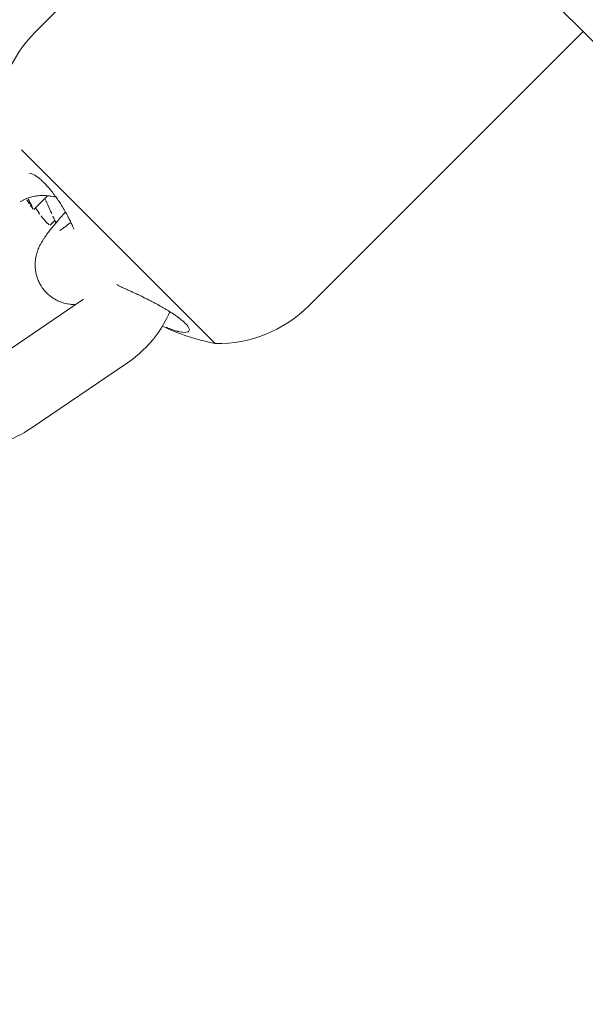
# Model space of a CAD drawing. Units: inches. Extents: x -3501 to 10357, y -11495 to 2031.
# Drawn here: x 3779 to 3823, y -7757 to -7681 of the extents above; entities that cross this region are included whole.
import ezdxf

# ---------------------------------------------------------------- set-up
doc = ezdxf.new("R2010")
doc.units = ezdxf.units.IN
doc.header["$MEASUREMENT"] = 0
doc.layers.add('Logos & Title', color=7, linetype='Continuous')

# ---------------------------------------------------------------- blocks, each defined once
blk = doc.blocks.new('block 4698')
at = {"layer": 'Logos & Title', "color": 7, "lineweight": 20, "true_color": 0xffffff}
blk.add_lwpolyline([(3792.672, -7704.469), (3794.149, -7705.946)], dxfattribs=at)
blk = doc.blocks.new('block 4700')
at = {"layer": 'Logos & Title', "color": 7, "lineweight": 20, "true_color": 0xffffff}
blk.add_lwpolyline([(3779.133, -7690.93), (3792.672, -7704.469)], dxfattribs=at)
blk = doc.blocks.new('block 4701')
at = {"layer": 'Logos & Title', "color": 7, "lineweight": 20, "true_color": 0xffffff}
blk.add_lwpolyline([(3820.797, -7679.912), (3822.653, -7681.767)], dxfattribs=at)
blk = doc.blocks.new('block 4703')
at = {"layer": 'Logos & Title', "color": 7, "lineweight": 20, "true_color": 0xffffff}
blk.add_open_spline([(3781.801, -7696.587), (3781.742, -7696.47), (3781.714, -7696.411), (3781.714, -7696.411), (3781.657, -7696.293), (3781.629, -7696.234), (3781.629, -7696.234), (3781.562, -7696.089), (3781.55, -7696.062), (3781.55, -7696.062)], degree=3, knots=[0, 0, 0, 0, 1, 1, 1, 2, 2, 2, 3, 3, 3, 3], dxfattribs=at)
blk = doc.blocks.new('block 4704')
at = {"layer": 'Logos & Title', "color": 7, "lineweight": 20, "true_color": 0xffffff}
blk.add_open_spline([(3781.479, -7695.9), (3781.424, -7695.774), (3781.385, -7695.685), (3781.385, -7695.685), (3781.345, -7695.595), (3781.304, -7695.504), (3781.304, -7695.504), (3781.262, -7695.412), (3781.219, -7695.319), (3781.219, -7695.319), (3781.176, -7695.225), (3781.131, -7695.131), (3781.131, -7695.131), (3781.055, -7694.97), (3781.029, -7694.917), (3781.029, -7694.917), (3780.951, -7694.754), (3780.924, -7694.7), (3780.924, -7694.7)], degree=3, knots=[0, 0, 0, 0, 1, 1, 1, 2, 2, 2, 3, 3, 3, 4, 4, 4, 5, 5, 5, 6, 6, 6, 6], dxfattribs=at)
blk = doc.blocks.new('block 4705')
at = {"layer": 'Logos & Title', "color": 7, "lineweight": 20, "true_color": 0xffffff}
blk.add_open_spline([(3779.533, -7694.805), (3779.614, -7694.929), (3779.635, -7694.96), (3779.635, -7694.96), (3779.723, -7695.092), (3779.736, -7695.111), (3779.736, -7695.111)], degree=3, knots=[0, 0, 0, 0, 1, 1, 1, 2, 2, 2, 2], dxfattribs=at)
blk = doc.blocks.new('block 4706')
at = {"layer": 'Logos & Title', "color": 7, "lineweight": 20, "true_color": 0xffffff}
blk.add_open_spline([(3779.802, -7695.207), (3779.901, -7695.346), (3779.918, -7695.371), (3779.918, -7695.371), (3780.022, -7695.507), (3780.03, -7695.517), (3780.03, -7695.517)], degree=3, knots=[0, 0, 0, 0, 1, 1, 1, 2, 2, 2, 2], dxfattribs=at)
blk = doc.blocks.new('block 4707')
at = {"layer": 'Logos & Title', "color": 7, "lineweight": 20, "true_color": 0xffffff}
blk.add_open_spline([(3779.985, -7695.392), (3779.902, -7695.247), (3779.864, -7695.177), (3779.864, -7695.177), (3779.79, -7695.036), (3779.754, -7694.965), (3779.754, -7694.965), (3779.685, -7694.82), (3779.652, -7694.747), (3779.652, -7694.747)], degree=3, knots=[0, 0, 0, 0, 1, 1, 1, 2, 2, 2, 3, 3, 3, 3], dxfattribs=at)
blk = doc.blocks.new('block 4708')
at = {"layer": 'Logos & Title', "color": 7, "lineweight": 20, "true_color": 0xffffff}
blk.add_lwpolyline([(3790.23, -7704.651), (3790.23, -7704.651)], dxfattribs=at)
blk = doc.blocks.new('block 4709')
at = {"layer": 'Logos & Title', "color": 7, "lineweight": 20, "true_color": 0xffffff}
blk.add_open_spline([(3787.341, -7701.786), (3787.513, -7701.862), (3787.601, -7701.901), (3787.601, -7701.901), (3787.689, -7701.94), (3787.779, -7701.981), (3787.779, -7701.981), (3787.87, -7702.023), (3787.962, -7702.065), (3787.962, -7702.065), (3788.054, -7702.108), (3788.211, -7702.182), (3788.211, -7702.182), (3788.368, -7702.257), (3788.528, -7702.335), (3788.528, -7702.335), (3788.688, -7702.414), (3788.849, -7702.495), (3788.849, -7702.495), (3789.01, -7702.577), (3789.172, -7702.66), (3789.172, -7702.66), (3789.333, -7702.745), (3789.482, -7702.825), (3789.482, -7702.825), (3789.63, -7702.905), (3789.776, -7702.986), (3789.776, -7702.986), (3789.921, -7703.067), (3790.064, -7703.149), (3790.064, -7703.149), (3790.205, -7703.231), (3790.343, -7703.314), (3790.343, -7703.314), (3790.479, -7703.396), (3790.605, -7703.475), (3790.605, -7703.475), (3790.727, -7703.552), (3790.846, -7703.63), (3790.846, -7703.63), (3790.962, -7703.707), (3791.073, -7703.783), (3791.073, -7703.783), (3791.18, -7703.858), (3791.283, -7703.933), (3791.283, -7703.933), (3791.381, -7704.006), (3791.476, -7704.08), (3791.476, -7704.08), (3791.565, -7704.153), (3791.649, -7704.223), (3791.649, -7704.223), (3791.726, -7704.292), (3791.797, -7704.359), (3791.797, -7704.359), (3791.862, -7704.423), (3791.92, -7704.486), (3791.92, -7704.486), (3792.018, -7704.605), (3792.057, -7704.662), (3792.057, -7704.662), (3792.129, -7704.812), (3792.138, -7704.855), (3792.138, -7704.855), (3792.069, -7705.023), (3792.031, -7705.044), (3792.031, -7705.044), (3791.873, -7705.082), (3791.806, -7705.086), (3791.806, -7705.086), (3791.641, -7705.079), (3791.547, -7705.067), (3791.547, -7705.067), (3791.339, -7705.029), (3791.226, -7705.002), (3791.226, -7705.002), (3791.107, -7704.97), (3790.982, -7704.933), (3790.982, -7704.933), (3790.806, -7704.875), (3790.715, -7704.843), (3790.715, -7704.843), (3790.622, -7704.809), (3790.526, -7704.772), (3790.526, -7704.772), (3790.429, -7704.734), (3790.331, -7704.693), (3790.331, -7704.693)], degree=3, knots=[0, 0, 0, 0, 1, 1, 1, 2, 2, 2, 3, 3, 3, 4, 4, 4, 5, 5, 5, 6, 6, 6, 7, 7, 7, 8, 8, 8, 9, 9, 9, 10, 10, 10, 11, 11, 11, 12, 12, 12, 13, 13, 13, 14, 14, 14, 15, 15, 15, 16, 16, 16, 17, 17, 17, 18, 18, 18, 19, 19, 19, 20, 20, 20, 21, 21, 21, 22, 22, 22, 23, 23, 23, 24, 24, 24, 25, 25, 25, 26, 26, 26, 27, 27, 27, 28, 28, 28, 29, 29, 29, 29], dxfattribs=at)
blk = doc.blocks.new('block 4710')
at = {"layer": 'Logos & Title', "color": 7, "lineweight": 20, "true_color": 0xffffff}
blk.add_open_spline([(3786.497, -7701.382), (3786.648, -7701.46), (3786.724, -7701.499), (3786.724, -7701.499), (3786.876, -7701.574), (3786.953, -7701.61), (3786.953, -7701.61), (3787.106, -7701.682), (3787.135, -7701.695), (3787.135, -7701.695), (3787.282, -7701.761), (3787.312, -7701.774), (3787.312, -7701.774)], degree=3, knots=[0, 0, 0, 0, 1, 1, 1, 2, 2, 2, 3, 3, 3, 4, 4, 4, 4], dxfattribs=at)
blk = doc.blocks.new('block 4711')
at = {"layer": 'Logos & Title', "color": 7, "lineweight": 20, "true_color": 0xffffff}
blk.add_open_spline([(3779.732, -7692.727), (3779.854, -7692.76), (3779.924, -7692.786), (3779.924, -7692.786), (3780.071, -7692.855), (3780.149, -7692.899), (3780.149, -7692.899), (3780.229, -7692.948), (3780.312, -7693.004), (3780.312, -7693.004), (3780.397, -7693.065), (3780.486, -7693.135), (3780.486, -7693.135), (3780.577, -7693.209), (3780.669, -7693.29), (3780.669, -7693.29), (3780.763, -7693.376), (3780.858, -7693.467), (3780.858, -7693.467), (3780.954, -7693.564), (3781.05, -7693.666), (3781.05, -7693.666), (3781.148, -7693.773), (3781.249, -7693.888), (3781.249, -7693.888), (3781.349, -7694.007), (3781.45, -7694.13), (3781.45, -7694.13), (3781.549, -7694.256), (3781.649, -7694.386), (3781.649, -7694.386), (3781.747, -7694.519), (3781.844, -7694.655), (3781.844, -7694.655), (3781.941, -7694.794), (3782.042, -7694.944), (3782.042, -7694.944), (3782.042, -7694.944), (3782.141, -7695.096), (3782.141, -7695.096), (3782.141, -7695.096), (3782.238, -7695.249), (3782.238, -7695.249), (3782.332, -7695.403), (3782.424, -7695.558), (3782.424, -7695.558), (3782.514, -7695.713), (3782.601, -7695.868), (3782.601, -7695.868), (3782.685, -7696.023), (3782.768, -7696.181), (3782.768, -7696.181), (3782.849, -7696.338), (3782.925, -7696.494), (3782.925, -7696.494), (3782.998, -7696.647), (3783.067, -7696.797), (3783.067, -7696.797), (3783.133, -7696.945), (3783.194, -7697.089), (3783.194, -7697.089)], degree=3, knots=[0, 0, 0, 0, 1, 1, 1, 2, 2, 2, 3, 3, 3, 4, 4, 4, 5, 5, 5, 6, 6, 6, 7, 7, 7, 8, 8, 8, 9, 9, 9, 10, 10, 10, 11, 11, 11, 12, 12, 12, 13, 13, 13, 14, 14, 14, 15, 15, 15, 16, 16, 16, 17, 17, 17, 18, 18, 18, 19, 19, 19, 20, 20, 20, 20], dxfattribs=at)
blk = doc.blocks.new('block 4724')
at = {"layer": 'Logos & Title', "color": 7, "lineweight": 20, "true_color": 0xffffff}
blk.add_open_spline([(3781.712, -7696.408), (3781.615, -7696.504), (3781.57, -7696.548), (3781.57, -7696.548), (3781.452, -7696.666), (3781.418, -7696.7), (3781.418, -7696.7)], degree=3, knots=[0, 0, 0, 0, 1, 1, 1, 2, 2, 2, 2], dxfattribs=at)
blk = doc.blocks.new('block 4725')
at = {"layer": 'Logos & Title', "color": 7, "lineweight": 20, "true_color": 0xffffff}
blk.add_open_spline([(3780.201, -7695.423), (3780.279, -7695.536), (3780.318, -7695.592), (3780.318, -7695.592), (3780.396, -7695.705), (3780.436, -7695.761), (3780.436, -7695.761), (3780.533, -7695.895), (3780.549, -7695.918), (3780.549, -7695.918)], degree=3, knots=[0, 0, 0, 0, 1, 1, 1, 2, 2, 2, 3, 3, 3, 3], dxfattribs=at)
blk = doc.blocks.new('block 4726')
at = {"layer": 'Logos & Title', "color": 7, "lineweight": 20, "true_color": 0xffffff}
blk.add_open_spline([(3780.649, -7696.054), (3780.736, -7696.169), (3780.758, -7696.197), (3780.758, -7696.197), (3780.859, -7696.322), (3780.876, -7696.342), (3780.876, -7696.342), (3780.989, -7696.471), (3781.015, -7696.501), (3781.015, -7696.501), (3781.116, -7696.606), (3781.139, -7696.629), (3781.139, -7696.629), (3781.265, -7696.736), (3781.279, -7696.745), (3781.279, -7696.745)], degree=3, knots=[0, 0, 0, 0, 1, 1, 1, 2, 2, 2, 3, 3, 3, 4, 4, 4, 5, 5, 5, 5], dxfattribs=at)
blk = doc.blocks.new('block 4727')
at = {"layer": 'Logos & Title', "color": 7, "lineweight": 20, "true_color": 0xffffff}
blk.add_open_spline([(3781.355, -7696.762), (3781.452, -7696.665), (3781.488, -7696.629), (3781.488, -7696.629), (3781.57, -7696.547), (3781.614, -7696.503), (3781.614, -7696.503)], degree=3, knots=[0, 0, 0, 0, 1, 1, 1, 2, 2, 2, 2], dxfattribs=at)
blk = doc.blocks.new('block 5178')
at = {"layer": 'Logos & Title', "color": 7, "lineweight": 20, "true_color": 0xffffff}
blk.add_lwpolyline([(3894.889, -7754.003), (3822.653, -7681.767)], dxfattribs=at)
blk = doc.blocks.new('block 5207')
at = {"layer": 'Logos & Title', "color": 7, "lineweight": 20, "true_color": 0xffffff}
blk.add_open_spline([(3790.049, -7704.598), (3791.349, -7705.23), (3792.728, -7705.683), (3794.149, -7705.946)], degree=3, dxfattribs=at)
blk = doc.blocks.new('block 5208')
at = {"layer": 'Logos & Title', "color": 7, "lineweight": 20, "true_color": 0xffffff}
blk.add_lwpolyline([(3779.484, -7694.727), (3779.484, -7694.727)], dxfattribs=at)
blk = doc.blocks.new('block 5210')
at = {"layer": 'Logos & Title', "color": 7, "lineweight": 20, "true_color": 0xffffff}
blk.add_open_spline([(3794.149, -7705.946), (3796.864, -7705.995), (3799.482, -7704.938), (3801.402, -7703.018)], degree=3, dxfattribs=at)
blk = doc.blocks.new('block 5211')
at = {"layer": 'Logos & Title', "color": 7, "lineweight": 20, "true_color": 0xffffff}
blk.add_open_spline([(3780.189, -7681.805), (3778.269, -7683.725), (3777.212, -7686.343), (3777.261, -7689.058)], degree=3, dxfattribs=at)
blk = doc.blocks.new('block 5212')
at = {"layer": 'Logos & Title', "color": 7, "lineweight": 20, "true_color": 0xffffff}
blk.add_lwpolyline([(3801.402, -7703.018), (3822.653, -7681.767)], dxfattribs=at)
blk = doc.blocks.new('block 5213')
at = {"layer": 'Logos & Title', "color": 7, "lineweight": 20, "true_color": 0xffffff}
blk.add_lwpolyline([(3780.189, -7681.805), (3801.44, -7660.554)], dxfattribs=at)
blk = doc.blocks.new('block 5214')
at = {"layer": 'Logos & Title', "color": 7, "lineweight": 20, "true_color": 0xffffff}
blk.add_lwpolyline([(3780.069, -7695.555), (3781.137, -7694.487)], dxfattribs=at)
blk = doc.blocks.new('block 6064')
at = {"layer": 'Logos & Title', "color": 7, "lineweight": 20, "true_color": 0xffffff}
blk.add_open_spline([(3767.925, -7711.559), (3768.025, -7711.642), (3768.075, -7711.683), (3768.075, -7711.683), (3768.176, -7711.765), (3768.226, -7711.806), (3768.226, -7711.806), (3768.329, -7711.886), (3768.668, -7712.137), (3768.668, -7712.137), (3768.668, -7712.137), (3769.017, -7712.376), (3769.017, -7712.376), (3769.017, -7712.376), (3769.374, -7712.6), (3769.374, -7712.6), (3769.374, -7712.6), (3769.74, -7712.811), (3769.74, -7712.811), (3769.74, -7712.811), (3770.114, -7713.007), (3770.114, -7713.007), (3770.114, -7713.007), (3770.494, -7713.188), (3770.494, -7713.188), (3770.494, -7713.188), (3770.882, -7713.353), (3770.882, -7713.353), (3770.882, -7713.353), (3771.275, -7713.503), (3771.275, -7713.503), (3771.275, -7713.503), (3771.666, -7713.634), (3771.666, -7713.634), (3771.666, -7713.634), (3772.061, -7713.749), (3772.061, -7713.749), (3772.061, -7713.749), (3772.46, -7713.848), (3772.46, -7713.848), (3772.46, -7713.848), (3772.863, -7713.931), (3772.863, -7713.931), (3772.863, -7713.931), (3773.269, -7713.997), (3773.269, -7713.997), (3773.269, -7713.997), (3773.676, -7714.047), (3773.676, -7714.047), (3773.676, -7714.047), (3774.086, -7714.079), (3774.086, -7714.079), (3774.086, -7714.079), (3774.496, -7714.095), (3774.496, -7714.095), (3774.496, -7714.095), (3774.893, -7714.093), (3774.893, -7714.093), (3774.893, -7714.093), (3775.29, -7714.075), (3775.29, -7714.075), (3775.29, -7714.075), (3775.686, -7714.04), (3775.686, -7714.04), (3775.686, -7714.04), (3776.08, -7713.989), (3776.08, -7713.989), (3776.08, -7713.989), (3776.471, -7713.922), (3776.471, -7713.922), (3776.471, -7713.922), (3776.859, -7713.838), (3776.859, -7713.838), (3776.859, -7713.838), (3777.244, -7713.737), (3777.244, -7713.737), (3777.244, -7713.737), (3777.623, -7713.621), (3777.623, -7713.621), (3777.623, -7713.621), (3777.921, -7713.516), (3777.921, -7713.516), (3777.921, -7713.516), (3778.216, -7713.401), (3778.216, -7713.401), (3778.216, -7713.401), (3778.507, -7713.276), (3778.507, -7713.276), (3778.507, -7713.276), (3778.793, -7713.142), (3778.793, -7713.142), (3778.793, -7713.142), (3779.074, -7712.997), (3779.074, -7712.997), (3779.074, -7712.997), (3779.35, -7712.843), (3779.35, -7712.843), (3779.35, -7712.843), (3779.621, -7712.679), (3779.621, -7712.679), (3779.621, -7712.679), (3779.885, -7712.506), (3779.885, -7712.506)], degree=3, knots=[0, 0, 0, 0, 1, 1, 1, 2, 2, 2, 3, 3, 3, 4, 4, 4, 5, 5, 5, 6, 6, 6, 7, 7, 7, 8, 8, 8, 9, 9, 9, 10, 10, 10, 11, 11, 11, 12, 12, 12, 13, 13, 13, 14, 14, 14, 15, 15, 15, 16, 16, 16, 17, 17, 17, 18, 18, 18, 19, 19, 19, 20, 20, 20, 21, 21, 21, 22, 22, 22, 23, 23, 23, 24, 24, 24, 25, 25, 25, 26, 26, 26, 27, 27, 27, 28, 28, 28, 29, 29, 29, 30, 30, 30, 31, 31, 31, 32, 32, 32, 33, 33, 33, 34, 34, 34, 34], dxfattribs=at)
blk = doc.blocks.new('block 6065')
at = {"layer": 'Logos & Title', "color": 7, "lineweight": 20, "true_color": 0xffffff}
blk.add_lwpolyline([(3783.94, -7702.503), (3776.516, -7707.542)], dxfattribs=at)
blk = doc.blocks.new('block 6066')
at = {"layer": 'Logos & Title', "color": 7, "lineweight": 20, "true_color": 0xffffff}
blk.add_lwpolyline([(3787.354, -7707.437), (3779.885, -7712.506)], dxfattribs=at)
blk = doc.blocks.new('block 6069')
at = {"layer": 'Logos & Title', "color": 7, "lineweight": 20, "true_color": 0xffffff}
blk.add_open_spline([(3781.811, -7694.608), (3781.631, -7694.564), (3781.542, -7694.546), (3781.542, -7694.546), (3781.364, -7694.515), (3781.275, -7694.502), (3781.275, -7694.502), (3781.099, -7694.484), (3780.94, -7694.474), (3780.94, -7694.474), (3780.784, -7694.471), (3780.629, -7694.475), (3780.629, -7694.475), (3780.476, -7694.485), (3780.326, -7694.502), (3780.326, -7694.502), (3780.179, -7694.524), (3780.034, -7694.553), (3780.034, -7694.553), (3779.892, -7694.588), (3779.762, -7694.625), (3779.762, -7694.625), (3779.635, -7694.668), (3779.51, -7694.716), (3779.51, -7694.716), (3779.388, -7694.768), (3779.269, -7694.826), (3779.269, -7694.826), (3779.153, -7694.888), (3779.041, -7694.954), (3779.041, -7694.954)], degree=3, knots=[0, 0, 0, 0, 1, 1, 1, 2, 2, 2, 3, 3, 3, 4, 4, 4, 5, 5, 5, 6, 6, 6, 7, 7, 7, 8, 8, 8, 9, 9, 9, 10, 10, 10, 10], dxfattribs=at)
blk = doc.blocks.new('block 6070')
at = {"layer": 'Logos & Title', "color": 7, "lineweight": 20, "true_color": 0xffffff}
blk.add_lwpolyline([(3787.354, -7707.437), (3787.666, -7707.215), (3787.969, -7706.981), (3788.261, -7706.734), (3788.543, -7706.475), (3788.813, -7706.205), (3789.073, -7705.923), (3789.32, -7705.632), (3789.555, -7705.33), (3789.712, -7705.114), (3789.862, -7704.893), (3790.006, -7704.668), (3790.143, -7704.44), (3790.274, -7704.207), (3790.398, -7703.971), (3790.516, -7703.731), (3790.627, -7703.489)], dxfattribs=at)
blk = doc.blocks.new('block 6072')
at = {"layer": 'Logos & Title', "color": 7, "lineweight": 20, "true_color": 0xffffff}
blk.add_open_spline([(3782.093, -7697.188), (3782.208, -7697.114), (3782.245, -7697.088), (3782.245, -7697.088), (3782.378, -7696.993), (3782.43, -7696.955), (3782.43, -7696.955), (3782.542, -7696.872), (3782.588, -7696.837), (3782.588, -7696.837), (3782.685, -7696.762), (3782.735, -7696.723), (3782.735, -7696.723), (3782.841, -7696.639), (3782.896, -7696.596), (3782.896, -7696.596)], degree=3, knots=[0, 0, 0, 0, 1, 1, 1, 2, 2, 2, 3, 3, 3, 4, 4, 4, 5, 5, 5, 5], dxfattribs=at)
blk = doc.blocks.new('block 6073')
at = {"layer": 'Logos & Title', "color": 7, "lineweight": 20, "true_color": 0xffffff}
blk.add_open_spline([(3782.534, -7695.749), (3782.435, -7695.86), (3782.403, -7695.896), (3782.403, -7695.896), (3782.306, -7696.004), (3782.275, -7696.04), (3782.275, -7696.04), (3782.275, -7696.04), (3782.102, -7696.236), (3782.102, -7696.236), (3782.102, -7696.236), (3781.938, -7696.426), (3781.938, -7696.426), (3781.938, -7696.426), (3781.78, -7696.611), (3781.78, -7696.611), (3781.78, -7696.611), (3781.63, -7696.791), (3781.63, -7696.791), (3781.63, -7696.791), (3781.487, -7696.966), (3781.487, -7696.966), (3781.487, -7696.966), (3781.35, -7697.139), (3781.35, -7697.139), (3781.35, -7697.139), (3781.22, -7697.308), (3781.22, -7697.308), (3781.22, -7697.308), (3781.095, -7697.476), (3781.095, -7697.476), (3780.992, -7697.619), (3780.942, -7697.692), (3780.942, -7697.692), (3780.892, -7697.766), (3780.842, -7697.842), (3780.842, -7697.842), (3780.792, -7697.92), (3780.742, -7698.002), (3780.742, -7698.002), (3780.692, -7698.088), (3780.648, -7698.163), (3780.648, -7698.163), (3780.603, -7698.242), (3780.557, -7698.328), (3780.557, -7698.328), (3780.51, -7698.422), (3780.463, -7698.528), (3780.463, -7698.528), (3780.414, -7698.648), (3780.365, -7698.785), (3780.365, -7698.785), (3780.316, -7698.942), (3780.291, -7699.03), (3780.291, -7699.03), (3780.242, -7699.229), (3780.22, -7699.343), (3780.22, -7699.343), (3780.203, -7699.469), (3780.19, -7699.608), (3780.19, -7699.608), (3780.183, -7699.761), (3780.183, -7699.93), (3780.183, -7699.93), (3780.188, -7700.049), (3780.198, -7700.177), (3780.198, -7700.177), (3780.215, -7700.311), (3780.239, -7700.453), (3780.239, -7700.453), (3780.272, -7700.601), (3780.314, -7700.755), (3780.314, -7700.755), (3780.368, -7700.914), (3780.433, -7701.079), (3780.433, -7701.079), (3780.486, -7701.193), (3780.545, -7701.309), (3780.545, -7701.309), (3780.61, -7701.424), (3780.681, -7701.538), (3780.681, -7701.538), (3780.758, -7701.651), (3780.841, -7701.762), (3780.841, -7701.762), (3780.93, -7701.87), (3781.025, -7701.974), (3781.025, -7701.974), (3781.112, -7702.062), (3781.203, -7702.146), (3781.203, -7702.146), (3781.296, -7702.226), (3781.392, -7702.302), (3781.392, -7702.302), (3781.49, -7702.373), (3781.589, -7702.439), (3781.589, -7702.439), (3781.688, -7702.501), (3781.788, -7702.557), (3781.788, -7702.557), (3781.897, -7702.613), (3782.004, -7702.663), (3782.004, -7702.663), (3782.111, -7702.707), (3782.216, -7702.747), (3782.216, -7702.747), (3782.318, -7702.781), (3782.418, -7702.811), (3782.418, -7702.811), (3782.61, -7702.858), (3782.713, -7702.878), (3782.713, -7702.878), (3782.905, -7702.906), (3782.996, -7702.915), (3782.996, -7702.915), (3783.165, -7702.924), (3783.244, -7702.925), (3783.244, -7702.925)], degree=3, knots=[0, 0, 0, 0, 1, 1, 1, 2, 2, 2, 3, 3, 3, 4, 4, 4, 5, 5, 5, 6, 6, 6, 7, 7, 7, 8, 8, 8, 9, 9, 9, 10, 10, 10, 11, 11, 11, 12, 12, 12, 13, 13, 13, 14, 14, 14, 15, 15, 15, 16, 16, 16, 17, 17, 17, 18, 18, 18, 19, 19, 19, 20, 20, 20, 21, 21, 21, 22, 22, 22, 23, 23, 23, 24, 24, 24, 25, 25, 25, 26, 26, 26, 27, 27, 27, 28, 28, 28, 29, 29, 29, 30, 30, 30, 31, 31, 31, 32, 32, 32, 33, 33, 33, 34, 34, 34, 35, 35, 35, 36, 36, 36, 37, 37, 37, 38, 38, 38, 39, 39, 39, 39], dxfattribs=at)
blk = doc.blocks.new('block 4625')
at = {"layer": 'Logos & Title'}
for name in ['block 5213', 'block 4701', 'block 5211', 'block 5212', 'block 5178', 'block 4700', 'block 4711', 'block 6069', 'block 5214', 'block 4704', 'block 5208', 'block 4705', 'block 4707', 'block 4706', 'block 4725', 'block 6073', 'block 4726', 'block 4703', 'block 4727', 'block 4724', 'block 6072', 'block 4710', 'block 4709', 'block 6065', 'block 5210', 'block 6070', 'block 5207', 'block 4698', 'block 4708', 'block 6066', 'block 6064']:
    blk.add_blockref(name, (0, 0), dxfattribs=at)

msp = doc.modelspace()

# ---------------------------------------------------------------- linework, layer by layer
at = {"layer": 'Logos & Title', "color": 95, "lineweight": 9, "true_color": 0x37b34a}
for points, knots in [([(584.137, -749.826), (757.261, -576.702), (949.458, -434.278), (1153.965, -322.552), (1295.811, -240.938), (1444.428, -156.209), (1572.017, -85.575), (2133.345, 245.899), (2796.409, 339.134), (3414.909, 193.858), (3579.078, 158.727), (3778.725, 114.87), (3964.049, 73.794), (4448.26, -13.312), (4911.621, -244.096), (5285.855, -618.33), (5285.855, -618.33), (7061.769, -2394.915), (7431.013, -2763.923), (7440.479, -2773.1), (7449.891, -2782.366), (7459.247, -2791.722), (7834.426, -3166.901), (8065.43, -3631.658), (8152.26, -4117.147), (8189.189, -4295.286), (8232.049, -4501.743), (8265.827, -4662.937), (8394.78, -5209.586), (8337.57, -5791.22), (8094.199, -6306.826), (7984.144, -6557.716), (7804.045, -6968.559), (7677.319, -7257.672), (7555.61, -7567.268), (7369.518, -7857.335), (7119.296, -8107.557)], [0, 0, 0, 0, 1, 1, 1, 2, 2, 2, 3, 3, 3, 4, 4, 4, 5, 5, 5, 6, 6, 6, 7, 7, 7, 8, 8, 8, 9, 9, 9, 10, 10, 10, 11, 11, 11, 12, 12, 12, 12]), ([(584.147, -749.836), (584.147, -749.836), (-1655.127, -2989.111), (-1655.127, -2989.111), (-1843.775, -3177.758), (-1995.971, -3389.054), (-2111.716, -3614.245), (-2167.133, -3712.525), (-2224.366, -3813.659), (-2279.031, -3910.255), (-2744.881, -4645.939), (-2788.747, -5571.878), (-2411.005, -6343.599), (-2400.864, -6367.06), (-2390.538, -6390.923), (-2380.076, -6415.074), (-2380.076, -6415.074), (-2351.846, -7306.253), (-1770.889, -7887.21), (-1189.931, -8468.168), (296.239, -9954.338), (296.239, -9954.338), (296.239, -9954.338), (681.292, -10244.817), (978.526, -10346.147), (1275.76, -10447.476), (1704.243, -10481.719), (1704.243, -10481.719), (1724.519, -10491.06), (1744.441, -10500.245), (1763.942, -10509.241), (2445.44, -10832.162), (3242.803, -10829.495), (3922.388, -10501.24), (4193.849, -10379.571), (4575.196, -10207.47), (4876.666, -10071.513), (5178.139, -9949.475), (5460.626, -9766.227), (5705.082, -9521.77)], [0, 0, 0, 0, 1, 1, 1, 2, 2, 2, 3, 3, 3, 4, 4, 4, 5, 5, 5, 6, 6, 6, 7, 7, 7, 8, 8, 8, 9, 9, 9, 10, 10, 10, 11, 11, 11, 12, 12, 12, 13, 13, 13, 13])]:
    msp.add_open_spline(points, degree=3, knots=knots, dxfattribs=at)
at = {"layer": 'Logos & Title', "color": 240, "lineweight": 9, "true_color": 0xec1c24}
msp.add_open_spline([(1825.885, -10025.461), (1850.508, -10036.226), (1874.692, -10046.8), (1898.359, -10057.147), (2179.854, -10203.886), (2499.894, -10286.769), (2839.293, -10286.769), (3176.251, -10286.769), (3494.128, -10205.073), (3774.198, -10060.409), (4055.287, -9935.032), (4422.294, -9771.361), (4731.555, -9633.448), (4998.363, -9520.69), (5236.104, -9352.653), (5430.525, -9143.738), (5707.812, -8866.451), (6427.914, -8146.35), (6741.367, -7833.103), (6967.059, -7622.956), (7145.053, -7362.259), (7257.283, -7069.036), (7369.595, -6813.128), (7510.927, -6491.098), (7623.391, -6234.844), (7785.422, -5942.481), (7877.602, -5606.084), (7877.602, -5248.157), (7877.602, -5084.155), (7858.249, -4924.673), (7821.702, -4771.87), (7776.246, -4572.174), (7730.401, -4370.71), (7688.248, -4185.447), (7646.993, -3947.566), (7564.492, -3723.832), (7448.389, -3521.86), (7348.423, -3347.96), (7223.547, -3190.192), (7078.642, -3053.418), (6670.772, -2645.685), (5026.776, -1001.689), (5026.776, -1001.689), (4724.465, -691.727), (4324.985, -477.827), (3877.717, -409.309), (3701.669, -370.263), (3514.829, -328.823), (3330.945, -287.94), (3180.029, -252.346), (3022.641, -233.512), (2860.855, -233.512), (1844.063, -233.512), (1001.017, -977.403), (846.427, -1950.665), (413.63, -2383.461), (-94.173, -2891.264), (-452.432, -3249.523), (-1434.229, -3396.851), (-2187.035, -4243.889), (-2187.035, -5266.756), (-2187.035, -5601.823), (-2106.254, -5918.024), (-1963.089, -6196.936), (-1950.295, -6227.312), (-1937.332, -6257.919), (-1924.271, -6288.563), (-1924.271, -6288.563), (-1935.268, -7069.817), (-1446.633, -7558.452), (-957.998, -8047.086), (505.654, -9510.739), (505.654, -9510.739), (505.654, -9510.739), (697.055, -9702.139), (1039.324, -9864.267), (1381.594, -10026.395), (1825.885, -10025.461), (1825.885, -10025.461)], degree=3, knots=[0, 0, 0, 0, 1, 1, 1, 2, 2, 2, 3, 3, 3, 4, 4, 4, 5, 5, 5, 6, 6, 6, 7, 7, 7, 8, 8, 8, 9, 9, 9, 10, 10, 10, 11, 11, 11, 12, 12, 12, 13, 13, 13, 14, 14, 14, 15, 15, 15, 16, 16, 16, 17, 17, 17, 18, 18, 18, 19, 19, 19, 20, 20, 20, 21, 21, 21, 22, 22, 22, 23, 23, 23, 24, 24, 24, 25, 25, 25, 26, 26, 26, 26], dxfattribs=at)

# ---------------------------------------------------------------- block references
at = {"layer": 'Logos & Title'}
msp.add_blockref('block 4625', (0, 0), dxfattribs=at)

doc.saveas('drawing.dxf')
